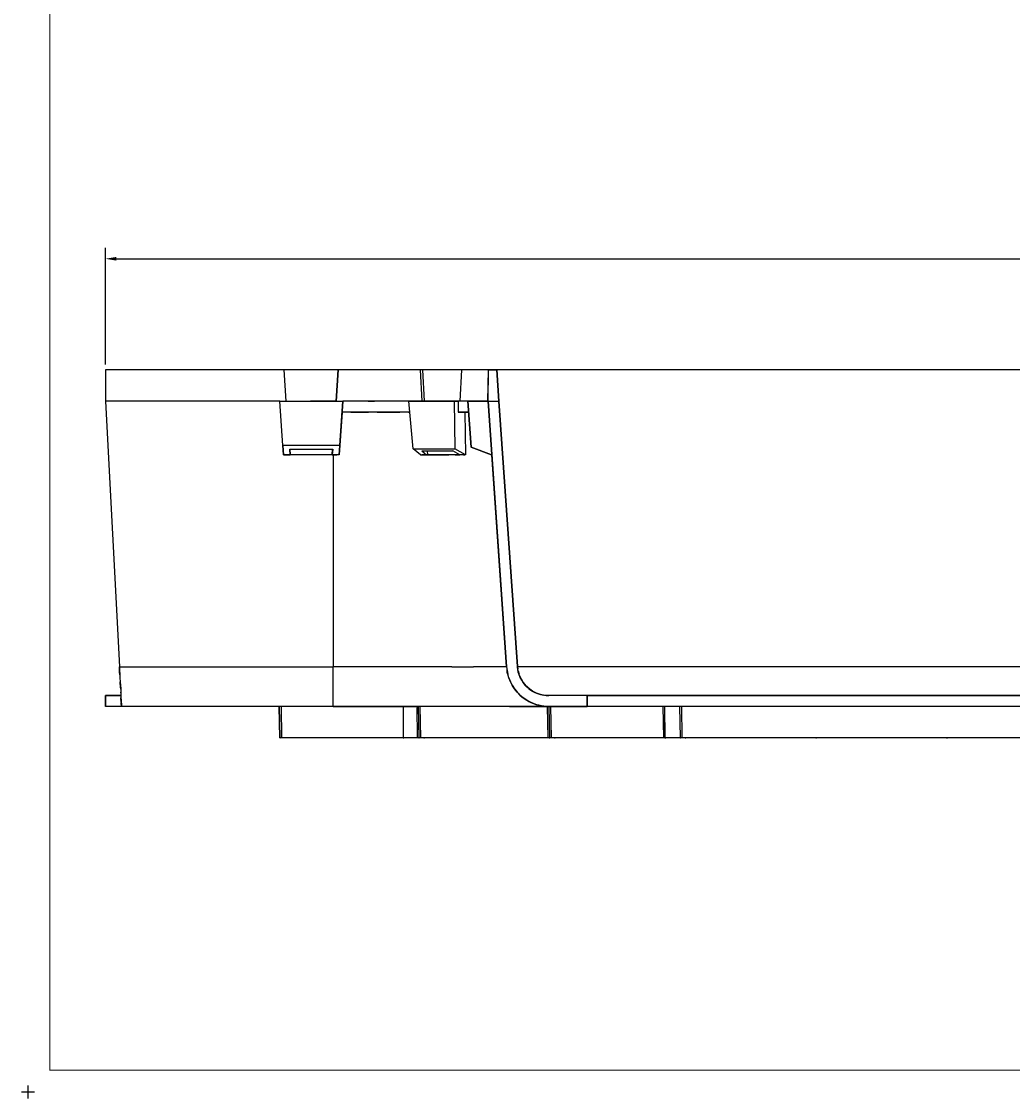
# Model space of a CAD drawing. Extents: x -0.1 to 44.1, y -0.1 to 34.1.
# Drawn here: x -0.1 to 11.3, y -0.1 to 12.3 of the extents above; entities that cross this region are included whole.
import ezdxf

# ---------------------------------------------------------------- set-up
doc = ezdxf.new("R2010")
doc.units = 0
doc.header["$MEASUREMENT"] = 0
doc.header["$PDMODE"] = 2
doc.header["$PDSIZE"] = 0.075
doc.layers.get('Defpoints').update_dxf_attribs({"linetype": 'CONTINUOUS'})
for name, color, linetype in [('Dimension', 6, 'CONTINUOUS'), ('Object', 5, 'CONTINUOUS'), ('Title Block', 3, 'CONTINUOUS')]:
    doc.layers.add(name, color=color, linetype=linetype)
doc.styles.get("Standard").update_dxf_attribs({"font": 'technic_.ttf'})
doc.dimstyles.get("Standard").update_dxf_attribs({"dimtxt": 0.09, "dimasz": 0.125, "dimexe": 0.125, "dimexo": 0.0625, "dimgap": 0.09, "dimtad": 0, "dimtih": 1, "dimtoh": 1, "dimzin": 0, "dimdsep": 46, "dimtxsty": 'STANDARD', "dimcen": 0.09, "dimadec": 0, "dimazin": 0, "dimtfac": 1, "dimtofl": 0, "dimtmove": 0, "dimatfit": 3, "dimfxl": 1, "dimtolj": 1, "dimtzin": 0, "dimarcsym": 0})

# ---------------------------------------------------------------- blocks, each defined once
blk = doc.blocks.new('*D1')
at = {"layer": 'Defpoints', "color": 0}
for p in [(23.14, 9.566), (0.888, 8.29), (23.14, 8.29)]:
    blk.add_point(p, dxfattribs=at)
at = {"layer": 'Dimension', "color": 0, "lineweight": -2}
for p, q in [((0.888, 8.352), (0.888, 9.691)), ((23.14, 8.352), (23.14, 9.691)), ((1.013, 9.566), (11.439, 9.566)), ((23.015, 9.566), (12.589, 9.566))]:
    blk.add_line(p, q, dxfattribs=at)
at = {"layer": 'Dimension', "color": 0}
for points in [[(1.013, 9.587), (1.013, 9.545), (0.888, 9.566)], [(23.015, 9.587), (23.015, 9.545), (23.14, 9.566)]]:
    blk.add_solid(points, dxfattribs=at)
at = {"layer": 'Dimension', "color": 0, "insert": (12.014, 9.566), "char_height": 0.09, "attachment_point": 5}
blk.add_mtext('\\A1;22.25 [565.2mm]', dxfattribs=at)

msp = doc.modelspace()

# ---------------------------------------------------------------- linework, layer by layer
at = {"layer": 'Object'}
for p, q in [((0.888, 8.29), (0.888, 7.93)), ((2.94, 8.29), (0.888, 8.29)), ((2.94, 8.29), (0.888, 8.29)), ((0.888, 8.29), (0.888, 7.93)), ((3.56, 8.29), (2.94, 8.29)), ((2.963, 7.93), (2.94, 8.29)), ((3.56, 8.29), (2.94, 8.29)), ((2.963, 7.93), (2.94, 8.29)), ((3.56, 8.29), (3.534, 7.93)), ((3.534, 7.93), (3.56, 8.29)), ((3.671, 8.29), (3.56, 8.29)), ((3.671, 8.29), (3.56, 8.29)), ((3.783, 8.29), (3.671, 8.29)), ((3.783, 8.29), (3.671, 8.29)), ((3.894, 8.29), (3.783, 8.29)), ((3.894, 8.29), (3.783, 8.29)), ((4.003, 8.29), (3.894, 8.29)), ((4.003, 8.29), (3.894, 8.29)), ((4.108, 8.29), (4.003, 8.29)), ((4.108, 8.29), (4.003, 8.29)), ((4.211, 8.29), (4.108, 8.29)), ((4.211, 8.29), (4.108, 8.29)), ((4.314, 8.29), (4.211, 8.29)), ((4.314, 8.29), (4.211, 8.29)), ((4.411, 8.29), (4.314, 8.29)), ((4.411, 8.29), (4.314, 8.29)), ((4.505, 8.29), (4.411, 8.29)), ((4.505, 8.29), (4.411, 8.29)), ((4.525, 8.29), (4.505, 8.29)), ((4.525, 8.29), (4.505, 8.29)), ((4.523, 7.93), (4.505, 8.29)), ((4.62, 8.29), (4.525, 8.29)), ((4.62, 8.29), (4.525, 8.29)), ((4.525, 8.29), (4.545, 7.93)), ((4.708, 8.29), (4.62, 8.29)), ((4.708, 8.29), (4.62, 8.29)), ((4.791, 8.29), (4.708, 8.29)), ((4.791, 8.29), (4.708, 8.29)), ((4.868, 8.29), (4.791, 8.29)), ((4.868, 8.29), (4.791, 8.29)), ((4.94, 8.29), (4.868, 8.29)), ((4.94, 8.29), (4.868, 8.29)), ((4.974, 8.29), (4.94, 8.29)), ((4.974, 8.29), (4.94, 8.29)), ((4.974, 8.29), (4.954, 7.93)), ((5.031, 8.29), (4.974, 8.29)), ((5.031, 8.29), (4.974, 8.29)), ((5.085, 8.29), (5.031, 8.29)), ((5.085, 8.29), (5.031, 8.29)), ((5.131, 8.29), (5.085, 8.29)), ((5.131, 8.29), (5.085, 8.29)), ((5.171, 8.29), (5.131, 8.29)), ((5.171, 8.29), (5.131, 8.29)), ((5.205, 8.29), (5.171, 8.29)), ((5.205, 8.29), (5.171, 8.29)), ((5.234, 8.29), (5.205, 8.29)), ((5.234, 8.29), (5.205, 8.29)), ((5.257, 8.29), (5.234, 8.29)), ((5.257, 8.29), (5.234, 8.29)), ((5.271, 8.29), (5.257, 8.29)), ((5.271, 8.29), (5.257, 8.29)), ((5.283, 8.29), (5.271, 8.29)), ((5.283, 8.29), (5.271, 8.29)), ((5.277, 7.93), (5.283, 8.29)), ((5.28, 7.93), (5.285, 8.29)), ((5.28, 7.93), (5.285, 8.29)), ((5.285, 8.29), (5.283, 8.29)), ((5.285, 8.29), (5.283, 8.29)), ((5.285, 8.29), (5.38, 8.29)), ((5.38, 8.29), (5.285, 8.29)), ((18.648, 8.29), (5.38, 8.29)), ((5.617, 4.884), (5.38, 8.29)), ((5.38, 8.29), (5.403, 7.93)), ((5.403, 7.93), (5.38, 8.29)), ((5.617, 4.884), (5.38, 8.29)), ((18.648, 8.29), (5.38, 8.29)), ((0.888, 7.93), (1.048, 4.88)), ((2.888, 7.93), (0.888, 7.93)), ((0.888, 7.93), (1.048, 4.88)), ((2.923, 7.424), (2.888, 7.93)), ((2.888, 7.93), (3.614, 7.93)), ((2.923, 7.424), (2.888, 7.93)), ((2.888, 7.93), (3.614, 7.93)), ((3.534, 7.93), (3.243, 7.93)), ((3.534, 7.93), (3.243, 7.93)), ((3.54, 7.93), (3.534, 7.93)), ((3.54, 7.93), (3.534, 7.93)), ((3.577, 7.424), (3.614, 7.93)), ((3.614, 7.93), (3.577, 7.424)), ((3.668, 7.93), (3.614, 7.93)), ((3.668, 7.93), (3.614, 7.93)), ((3.725, 7.93), (3.668, 7.93)), ((3.725, 7.93), (3.668, 7.93)), ((3.785, 7.93), (3.725, 7.93)), ((3.785, 7.93), (3.725, 7.93)), ((3.843, 7.93), (3.785, 7.93)), ((3.843, 7.93), (3.785, 7.93)), ((3.903, 7.93), (3.843, 7.93)), ((3.903, 7.93), (3.843, 7.93)), ((3.917, 7.93), (3.903, 7.93)), ((3.963, 7.93), (3.903, 7.93)), ((3.963, 7.93), (3.903, 7.93)), ((3.903, 7.93), (3.974, 7.93)), ((3.917, 7.93), (3.903, 7.93)), ((3.903, 7.93), (3.917, 7.93)), ((3.974, 7.93), (3.903, 7.93)), ((3.903, 7.93), (3.917, 7.93)), ((3.917, 7.93), (3.903, 7.93)), ((3.903, 7.93), (3.917, 7.93)), ((3.974, 7.93), (3.917, 7.93)), ((3.917, 7.93), (3.974, 7.93)), ((4.02, 7.93), (3.963, 7.93)), ((4.02, 7.93), (3.963, 7.93)), ((4.08, 7.93), (4.02, 7.93)), ((4.08, 7.93), (4.02, 7.93)), ((4.14, 7.93), (4.08, 7.93)), ((4.14, 7.93), (4.08, 7.93)), ((4.2, 7.93), (4.14, 7.93)), ((4.2, 7.93), (4.14, 7.93)), ((4.26, 7.93), (4.2, 7.93)), ((4.26, 7.93), (4.2, 7.93)), ((4.317, 7.93), (4.26, 7.93)), ((4.317, 7.93), (4.26, 7.93)), ((4.26, 7.93), (4.26, 7.929)), ((4.371, 7.93), (4.317, 7.93)), ((4.371, 7.93), (4.317, 7.93)), ((4.42, 7.384), (4.371, 7.93)), ((4.371, 7.93), (4.891, 7.93)), ((4.891, 7.93), (4.371, 7.93)), ((4.891, 7.93), (4.937, 7.93)), ((4.891, 7.93), (4.897, 7.384)), ((4.937, 7.93), (4.891, 7.93)), ((4.954, 7.93), (4.934, 7.93)), ((4.954, 7.93), (4.934, 7.93)), ((4.937, 7.93), (4.937, 7.806)), ((4.983, 7.93), (4.954, 7.93)), ((4.983, 7.93), (4.954, 7.93)), ((5.008, 7.93), (4.983, 7.93)), ((5.008, 7.93), (4.983, 7.93)), ((5.031, 7.93), (5.008, 7.93)), ((5.031, 7.93), (5.008, 7.93)), ((5.048, 7.93), (5.031, 7.93)), ((5.048, 7.93), (5.031, 7.93)), ((5.085, 7.404), (5.048, 7.93)), ((5.048, 7.93), (5.28, 7.93)), ((5.048, 7.93), (5.143, 7.93)), ((5.048, 7.93), (5.085, 7.404)), ((5.28, 7.93), (5.048, 7.93)), ((5.048, 7.93), (5.143, 7.93)), ((5.138, 7.93), (5.147, 7.93)), ((5.138, 7.93), (5.147, 7.93)), ((5.143, 7.931), (5.143, 7.93)), ((5.143, 7.931), (5.143, 7.93)), ((5.143, 7.93), (5.143, 7.931)), ((5.143, 7.931), (5.143, 7.93)), ((5.143, 7.93), (5.143, 7.931)), ((5.143, 7.931), (5.143, 7.93)), ((5.277, 7.93), (5.143, 7.93)), ((5.277, 7.93), (5.143, 7.93)), ((5.491, 4.88), (5.28, 7.93)), ((5.28, 7.93), (5.403, 7.93)), ((5.28, 7.93), (5.491, 4.88)), ((5.617, 4.884), (5.403, 7.93)), ((5.403, 7.93), (5.617, 4.884)), ((3.605, 7.806), (3.571, 7.314)), ((3.605, 7.806), (3.571, 7.314)), ((3.605, 7.834), (3.605, 7.806)), ((3.605, 7.806), (3.605, 7.834)), ((3.703, 7.806), (3.605, 7.806)), ((3.703, 7.806), (3.605, 7.806)), ((3.803, 7.806), (3.703, 7.806)), ((3.703, 7.806), (3.803, 7.806)), ((3.905, 7.806), (3.803, 7.806)), ((3.803, 7.806), (3.905, 7.806)), ((3.957, 7.806), (3.905, 7.806)), ((3.957, 7.806), (3.905, 7.806)), ((4.008, 7.806), (3.957, 7.806)), ((4.008, 7.806), (3.957, 7.806)), ((4.06, 7.806), (4.008, 7.806)), ((4.008, 7.806), (4.06, 7.806)), ((4.111, 7.806), (4.06, 7.806)), ((4.06, 7.806), (4.111, 7.806)), ((4.163, 7.806), (4.111, 7.806)), ((4.111, 7.806), (4.163, 7.806)), ((4.214, 7.806), (4.163, 7.806)), ((4.163, 7.806), (4.214, 7.806)), ((4.265, 7.806), (4.214, 7.806)), ((4.214, 7.806), (4.265, 7.806)), ((4.317, 7.806), (4.265, 7.806)), ((4.317, 7.806), (4.265, 7.806)), ((4.365, 7.806), (4.317, 7.806)), ((4.365, 7.806), (4.317, 7.806)), ((4.38, 7.806), (4.365, 7.806)), ((4.365, 7.806), (4.38, 7.806)), ((4.983, 7.806), (4.937, 7.806)), ((4.937, 7.806), (4.983, 7.806)), ((5.025, 7.806), (4.983, 7.806)), ((4.983, 7.806), (5.025, 7.806)), ((5.011, 7.806), (5.02, 7.316)), ((5.057, 7.806), (5.025, 7.806)), ((5.025, 7.806), (5.057, 7.806)), ((2.931, 7.314), (2.923, 7.424)), ((3.577, 7.424), (2.923, 7.424)), ((2.923, 7.424), (2.931, 7.314)), ((3.571, 7.314), (3.577, 7.424)), ((3.577, 7.424), (3.571, 7.314)), ((2.931, 7.316), (2.931, 7.314)), ((3.008, 7.314), (2.931, 7.314)), ((2.931, 7.314), (3.008, 7.314)), ((3.008, 7.314), (2.931, 7.314)), ((3.008, 7.314), (3.003, 7.379)), ((3.008, 7.314), (3.003, 7.379)), ((3.003, 7.379), (3.497, 7.379)), ((3.008, 7.314), (3.003, 7.379)), ((3.003, 7.379), (3.008, 7.314)), ((3.491, 7.314), (3.008, 7.314)), ((3.491, 7.314), (3.494, 7.379)), ((3.497, 7.379), (3.491, 7.314)), ((3.497, 7.379), (3.491, 7.314)), ((3.491, 7.314), (3.494, 7.379)), ((3.491, 7.314), (3.5, 7.314)), ((3.545, 7.314), (3.491, 7.314)), ((3.5, 7.314), (3.5, 7.311)), ((3.5, 7.314), (3.534, 7.314)), ((3.5, 7.311), (3.5, 4.88)), ((3.534, 7.311), (3.5, 7.311)), ((3.534, 7.314), (3.534, 7.311)), ((3.534, 7.314), (3.545, 7.314)), ((3.571, 7.314), (3.545, 7.314)), ((4.503, 7.316), (4.42, 7.384)), ((4.42, 7.384), (4.897, 7.384)), ((4.503, 7.316), (4.52, 7.314)), ((4.52, 7.359), (4.574, 7.314)), ((4.52, 7.359), (4.874, 7.359)), ((4.54, 7.314), (4.52, 7.314)), ((4.54, 7.314), (4.52, 7.314)), ((4.52, 7.314), (4.574, 7.314)), ((4.574, 7.314), (4.52, 7.314)), ((4.574, 7.314), (4.583, 7.314)), ((4.583, 7.314), (4.574, 7.314)), ((4.58, 7.359), (4.583, 7.314)), ((4.668, 7.314), (4.583, 7.314)), ((4.668, 7.314), (4.583, 7.314)), ((4.583, 7.314), (4.668, 7.314)), ((4.748, 7.314), (4.668, 7.314)), ((4.751, 7.314), (4.668, 7.314)), ((4.668, 7.314), (4.748, 7.314)), ((4.668, 7.314), (4.751, 7.314)), ((4.825, 7.314), (4.748, 7.314)), ((4.825, 7.314), (4.748, 7.314)), ((4.751, 7.314), (4.828, 7.314)), ((4.751, 7.314), (4.828, 7.314)), ((4.9, 7.314), (4.825, 7.314)), ((4.9, 7.314), (4.825, 7.314)), ((4.9, 7.314), (4.828, 7.314)), ((4.954, 7.314), (4.874, 7.359)), ((5.02, 7.316), (4.897, 7.384)), ((4.954, 7.314), (4.9, 7.314)), ((4.9, 7.314), (4.954, 7.314)), ((4.954, 7.314), (4.9, 7.314)), ((5.011, 7.314), (4.954, 7.314)), ((5.011, 7.314), (4.954, 7.314)), ((5.011, 7.314), (4.997, 7.314)), ((4.997, 7.314), (5.011, 7.314)), ((5.02, 7.316), (5.011, 7.314)), ((5.32, 7.314), (5.085, 7.404)), ((5.317, 7.314), (5.085, 7.404)), ((5.085, 7.404), (5.32, 7.314)), ((5.317, 7.314), (5.085, 7.404)), ((5.313, 7.314), (5.321, 7.314)), ((5.314, 7.314), (5.317, 7.314)), ((5.32, 7.314), (5.317, 7.314)), ((5.317, 7.314), (5.488, 4.88)), ((5.32, 7.314), (5.317, 7.314)), ((1.051, 4.839), (1.048, 4.88)), ((1.048, 4.88), (1.048, 4.853)), ((1.051, 4.839), (1.048, 4.88)), ((1.048, 4.88), (3.5, 4.88)), ((1.048, 4.88), (1.048, 4.853)), ((1.051, 4.821), (1.048, 4.853)), ((1.048, 4.853), (1.051, 4.821)), ((1.051, 4.839), (1.054, 4.796)), ((1.051, 4.839), (1.054, 4.796)), ((3.5, 4.82), (3.5, 4.88)), ((3.625, 4.88), (3.5, 4.88)), ((3.751, 4.88), (3.625, 4.88)), ((3.874, 4.88), (3.751, 4.88)), ((3.997, 4.88), (3.874, 4.88)), ((4.117, 4.88), (3.997, 4.88)), ((4.234, 4.88), (4.117, 4.88)), ((4.348, 4.88), (4.234, 4.88)), ((4.46, 4.88), (4.348, 4.88)), ((4.568, 4.88), (4.46, 4.88)), ((4.671, 4.88), (4.568, 4.88)), ((4.771, 4.88), (4.671, 4.88)), ((4.863, 4.88), (4.771, 4.88)), ((4.863, 4.88), (4.951, 4.88)), ((4.951, 4.88), (5.034, 4.88)), ((5.034, 4.88), (5.111, 4.88)), ((5.183, 4.88), (5.111, 4.88)), ((5.245, 4.88), (5.183, 4.88)), ((5.303, 4.88), (5.245, 4.88)), ((5.351, 4.88), (5.303, 4.88)), ((5.394, 4.88), (5.351, 4.88)), ((5.428, 4.88), (5.394, 4.88)), ((5.457, 4.88), (5.428, 4.88)), ((5.477, 4.88), (5.457, 4.88)), ((5.488, 4.88), (5.477, 4.88)), ((5.488, 4.88), (5.491, 4.88)), ((5.491, 4.88), (5.497, 4.839)), ((5.491, 4.88), (5.497, 4.839)), ((5.494, 4.853), (5.5, 4.82)), ((5.505, 4.796), (5.497, 4.839)), ((5.5, 4.82), (5.497, 4.839)), ((5.497, 4.839), (5.505, 4.796)), ((5.497, 4.839), (5.5, 4.82)), ((5.5, 4.82), (5.497, 4.834)), ((5.5, 4.82), (5.497, 4.834)), ((5.5, 4.813), (5.497, 4.833)), ((5.62, 4.853), (5.617, 4.884)), ((5.617, 4.884), (18.411, 4.884)), ((5.62, 4.84), (5.617, 4.884)), ((5.617, 4.884), (5.62, 4.853)), ((5.62, 4.84), (5.617, 4.884)), ((5.625, 4.821), (5.62, 4.853)), ((5.625, 4.821), (5.62, 4.853)), ((5.623, 4.834), (5.634, 4.797)), ((5.634, 4.797), (5.623, 4.834)), ((1.054, 4.79), (1.051, 4.821)), ((1.051, 4.821), (1.054, 4.79)), ((1.054, 4.796), (1.054, 4.753)), ((1.054, 4.796), (1.054, 4.753)), ((1.054, 4.753), (1.057, 4.71)), ((1.054, 4.753), (1.057, 4.71)), ((1.057, 4.7), (1.057, 4.71)), ((1.057, 4.71), (1.06, 4.669)), ((1.06, 4.669), (1.057, 4.71)), ((1.057, 4.71), (1.057, 4.7)), ((1.057, 4.679), (1.057, 4.7)), ((1.057, 4.7), (1.057, 4.679)), ((3.5, 4.76), (3.5, 4.82)), ((3.5, 4.704), (3.5, 4.76)), ((3.5, 4.65), (3.5, 4.704)), ((5.505, 4.796), (5.5, 4.82)), ((5.5, 4.82), (5.505, 4.796)), ((5.5, 4.81), (5.5, 4.82)), ((5.5, 4.81), (5.5, 4.82)), ((5.5, 4.82), (5.505, 4.793)), ((5.517, 4.753), (5.505, 4.796)), ((5.517, 4.753), (5.505, 4.796)), ((5.517, 4.753), (5.537, 4.71)), ((5.537, 4.71), (5.517, 4.753)), ((5.537, 4.71), (5.557, 4.669)), ((5.557, 4.669), (5.537, 4.71)), ((5.637, 4.79), (5.625, 4.821)), ((5.637, 4.79), (5.625, 4.821)), ((5.648, 4.759), (5.637, 4.79)), ((5.648, 4.759), (5.637, 4.79)), ((5.64, 4.783), (5.657, 4.744)), ((5.657, 4.744), (5.64, 4.783)), ((5.665, 4.729), (5.648, 4.759)), ((5.665, 4.729), (5.648, 4.759)), ((5.657, 4.744), (5.683, 4.701)), ((5.683, 4.701), (5.657, 4.744)), ((5.683, 4.7), (5.665, 4.729)), ((5.683, 4.701), (5.665, 4.729)), ((5.665, 4.729), (5.683, 4.701)), ((5.683, 4.7), (5.665, 4.729)), ((5.705, 4.671), (5.683, 4.701)), ((5.683, 4.701), (5.714, 4.664)), ((5.705, 4.671), (5.683, 4.701)), ((5.683, 4.701), (5.683, 4.7)), ((5.683, 4.7), (5.683, 4.701)), ((5.714, 4.664), (5.683, 4.701)), ((5.705, 4.671), (5.683, 4.7)), ((5.683, 4.7), (5.705, 4.671)), ((1.06, 4.646), (1.06, 4.669)), ((1.06, 4.669), (1.063, 4.629)), ((1.063, 4.629), (1.06, 4.669)), ((1.06, 4.646), (1.06, 4.669)), ((1.063, 4.623), (1.06, 4.646)), ((1.063, 4.623), (1.06, 4.646)), ((1.063, 4.629), (1.063, 4.591)), ((1.063, 4.629), (1.063, 4.591)), ((1.063, 4.591), (1.065, 4.556)), ((1.063, 4.587), (1.063, 4.591)), ((1.063, 4.591), (1.065, 4.556)), ((1.063, 4.587), (1.063, 4.591)), ((1.063, 4.584), (1.063, 4.587)), ((1.063, 4.584), (1.063, 4.587)), ((3.5, 4.601), (3.5, 4.65)), ((3.5, 4.556), (3.5, 4.601)), ((5.583, 4.629), (5.557, 4.669)), ((5.568, 4.65), (5.557, 4.669)), ((5.557, 4.669), (5.568, 4.65)), ((5.557, 4.669), (5.583, 4.629)), ((5.564, 4.65), (5.573, 4.65)), ((5.564, 4.65), (5.573, 4.65)), ((5.568, 4.65), (5.565, 4.65)), ((5.568, 4.65), (5.565, 4.65)), ((5.568, 4.65), (5.583, 4.629)), ((5.583, 4.629), (5.568, 4.65)), ((5.614, 4.591), (5.583, 4.629)), ((5.605, 4.601), (5.583, 4.629)), ((5.583, 4.629), (5.614, 4.591)), ((5.583, 4.629), (5.605, 4.601)), ((5.605, 4.601), (5.603, 4.601)), ((5.605, 4.601), (5.603, 4.601)), ((5.614, 4.591), (5.605, 4.601)), ((5.605, 4.601), (5.614, 4.591)), ((5.605, 4.599), (5.605, 4.601)), ((5.605, 4.599), (5.605, 4.601)), ((5.645, 4.556), (5.614, 4.591)), ((5.645, 4.556), (5.614, 4.591)), ((5.623, 4.579), (5.645, 4.556)), ((5.731, 4.646), (5.705, 4.671)), ((5.714, 4.664), (5.705, 4.671)), ((5.705, 4.671), (5.731, 4.646)), ((5.714, 4.664), (5.705, 4.671)), ((5.731, 4.646), (5.714, 4.664)), ((5.714, 4.664), (5.743, 4.636)), ((5.731, 4.646), (5.714, 4.664)), ((5.743, 4.636), (5.714, 4.664)), ((5.757, 4.623), (5.731, 4.646)), ((5.757, 4.623), (5.731, 4.646)), ((5.748, 4.629), (5.788, 4.601)), ((5.788, 4.601), (5.748, 4.629)), ((5.785, 4.603), (5.757, 4.623)), ((5.785, 4.603), (5.757, 4.623)), ((5.757, 4.623), (5.788, 4.601)), ((5.788, 4.601), (5.757, 4.623)), ((5.817, 4.587), (5.785, 4.603)), ((5.788, 4.601), (5.785, 4.603)), ((5.785, 4.603), (5.817, 4.587)), ((5.788, 4.601), (5.785, 4.603)), ((5.817, 4.587), (5.788, 4.601)), ((5.788, 4.601), (5.834, 4.58)), ((5.817, 4.587), (5.788, 4.601)), ((5.834, 4.58), (5.788, 4.601)), ((5.848, 4.573), (5.817, 4.587)), ((5.834, 4.58), (5.817, 4.587)), ((5.817, 4.587), (5.834, 4.58)), ((5.848, 4.573), (5.817, 4.587)), ((5.848, 4.573), (5.834, 4.58)), ((5.834, 4.58), (5.88, 4.563)), ((5.848, 4.573), (5.834, 4.58)), ((5.88, 4.563), (5.834, 4.58)), ((0.888, 4.55), (0.888, 4.424)), ((0.888, 4.424), (0.888, 4.55)), ((0.888, 4.55), (1.065, 4.55)), ((1.065, 4.55), (0.888, 4.55)), ((1.065, 4.556), (1.065, 4.526)), ((1.065, 4.556), (1.065, 4.526)), ((1.065, 4.526), (1.068, 4.499)), ((1.068, 4.499), (1.065, 4.526)), ((1.068, 4.487), (1.065, 4.506)), ((1.068, 4.487), (1.065, 4.506)), ((1.068, 4.499), (1.068, 4.474)), ((1.068, 4.474), (1.068, 4.499)), ((1.068, 4.474), (1.071, 4.456)), ((1.068, 4.474), (1.071, 4.456)), ((1.071, 4.424), (1.068, 4.469)), ((1.068, 4.469), (1.071, 4.424)), ((1.071, 4.456), (1.071, 4.441)), ((1.071, 4.456), (1.071, 4.441)), ((3.5, 4.517), (3.5, 4.556)), ((3.5, 4.484), (3.5, 4.517)), ((3.5, 4.459), (3.5, 4.484)), ((3.5, 4.44), (3.5, 4.459)), ((5.683, 4.526), (5.645, 4.556)), ((5.683, 4.526), (5.645, 4.556)), ((5.645, 4.556), (5.665, 4.537)), ((5.717, 4.501), (5.665, 4.537)), ((5.665, 4.537), (5.717, 4.501)), ((5.665, 4.537), (5.694, 4.517)), ((5.694, 4.517), (5.665, 4.537)), ((5.723, 4.499), (5.683, 4.526)), ((5.694, 4.517), (5.683, 4.526)), ((5.683, 4.526), (5.723, 4.499)), ((5.683, 4.526), (5.694, 4.517)), ((5.694, 4.517), (5.691, 4.517)), ((5.694, 4.517), (5.691, 4.517)), ((5.723, 4.499), (5.694, 4.517)), ((5.694, 4.517), (5.723, 4.499)), ((5.694, 4.516), (5.694, 4.517)), ((5.717, 4.501), (5.694, 4.517)), ((5.694, 4.517), (5.694, 4.516)), ((5.717, 4.501), (5.694, 4.517)), ((5.745, 4.484), (5.717, 4.501)), ((5.765, 4.474), (5.723, 4.499)), ((5.745, 4.484), (5.723, 4.499)), ((5.723, 4.499), (5.745, 4.484)), ((5.765, 4.474), (5.723, 4.499)), ((5.745, 4.484), (5.734, 4.491)), ((5.734, 4.491), (5.745, 4.484)), ((5.751, 4.48), (5.737, 4.489)), ((5.757, 4.479), (5.745, 4.484)), ((5.745, 4.484), (5.765, 4.474)), ((5.765, 4.474), (5.745, 4.484)), ((5.757, 4.479), (5.745, 4.484)), ((5.745, 4.484), (5.771, 4.471)), ((5.808, 4.456), (5.765, 4.474)), ((5.8, 4.459), (5.765, 4.474)), ((5.765, 4.474), (5.808, 4.456)), ((5.765, 4.474), (5.8, 4.459)), ((5.771, 4.471), (5.8, 4.459)), ((5.8, 4.459), (5.777, 4.469)), ((5.8, 4.459), (5.777, 4.469)), ((5.794, 4.461), (5.785, 4.464)), ((5.808, 4.456), (5.8, 4.459)), ((5.8, 4.459), (5.808, 4.456)), ((5.808, 4.456), (5.8, 4.459)), ((5.8, 4.459), (5.808, 4.456)), ((5.805, 4.456), (5.8, 4.459)), ((5.805, 4.456), (5.8, 4.459)), ((5.8, 4.459), (5.828, 4.449)), ((5.851, 4.441), (5.808, 4.456)), ((5.851, 4.441), (5.808, 4.456)), ((5.88, 4.563), (5.848, 4.573)), ((5.88, 4.563), (5.848, 4.573)), ((5.848, 4.573), (5.88, 4.563)), ((5.88, 4.563), (5.848, 4.573)), ((5.914, 4.556), (5.88, 4.563)), ((5.914, 4.556), (5.88, 4.563)), ((5.88, 4.563), (5.914, 4.556)), ((5.925, 4.553), (5.88, 4.563)), ((5.88, 4.563), (5.914, 4.556)), ((5.925, 4.553), (5.88, 4.563)), ((5.945, 4.551), (5.914, 4.556)), ((5.945, 4.551), (5.914, 4.556)), ((5.977, 4.55), (5.931, 4.553)), ((5.977, 4.55), (5.931, 4.553)), ((5.977, 4.55), (5.945, 4.551)), ((5.945, 4.551), (5.977, 4.55)), ((6.417, 4.55), (5.977, 4.55)), ((6.417, 4.55), (5.977, 4.55)), ((6.417, 4.424), (6.417, 4.55)), ((6.417, 4.55), (17.611, 4.55)), ((6.417, 4.55), (6.417, 4.424)), ((17.611, 4.55), (6.417, 4.55)), ((1.071, 4.424), (0.888, 4.424)), ((1.071, 4.424), (0.888, 4.424)), ((1.071, 4.441), (1.071, 4.433)), ((1.071, 4.441), (1.071, 4.433)), ((1.071, 4.433), (1.071, 4.427)), ((1.071, 4.433), (1.071, 4.427)), ((1.071, 4.427), (1.071, 4.424)), ((1.071, 4.424), (1.071, 4.427)), ((3.5, 4.424), (1.071, 4.424)), ((3.5, 4.424), (1.071, 4.424)), ((2.878, 4.424), (2.887, 4.424)), ((2.883, 4.424), (2.891, 4.066)), ((2.888, 4.066), (2.883, 4.424)), ((2.883, 4.424), (2.891, 4.066)), ((2.883, 4.424), (2.891, 4.066)), ((2.883, 4.424), (2.888, 4.066)), ((2.903, 4.424), (2.908, 4.066)), ((3.5, 4.429), (3.5, 4.44)), ((3.5, 4.429), (3.5, 4.424)), ((3.64, 4.424), (3.5, 4.424)), ((3.5, 4.424), (3.64, 4.424)), ((3.78, 4.424), (3.64, 4.424)), ((3.64, 4.424), (3.78, 4.424)), ((3.917, 4.424), (3.78, 4.424)), ((3.78, 4.424), (3.917, 4.424)), ((4.054, 4.424), (3.917, 4.424)), ((3.917, 4.424), (4.054, 4.424)), ((4.188, 4.424), (4.054, 4.424)), ((4.054, 4.424), (4.188, 4.424)), ((4.32, 4.424), (4.188, 4.424)), ((4.188, 4.424), (4.32, 4.424)), ((4.303, 4.424), (4.305, 4.066)), ((4.451, 4.424), (4.32, 4.424)), ((4.32, 4.424), (4.451, 4.424)), ((4.577, 4.424), (4.451, 4.424)), ((4.577, 4.424), (4.451, 4.424)), ((4.46, 4.424), (4.465, 4.066)), ((4.474, 4.424), (4.471, 4.424)), ((4.474, 4.424), (4.471, 4.424)), ((4.477, 4.424), (4.474, 4.424)), ((4.477, 4.424), (4.474, 4.424)), ((4.477, 4.424), (4.483, 4.066)), ((4.477, 4.424), (4.483, 4.066)), ((4.497, 4.424), (4.503, 4.066)), ((4.7, 4.424), (4.577, 4.424)), ((4.7, 4.424), (4.577, 4.424)), ((4.82, 4.424), (4.7, 4.424)), ((4.82, 4.424), (4.7, 4.424)), ((4.937, 4.424), (4.82, 4.424)), ((4.937, 4.424), (4.82, 4.424)), ((5.048, 4.424), (4.937, 4.424)), ((5.048, 4.424), (4.937, 4.424)), ((5.154, 4.424), (5.048, 4.424)), ((5.154, 4.424), (5.048, 4.424)), ((5.254, 4.424), (5.154, 4.424)), ((5.254, 4.424), (5.154, 4.424)), ((5.351, 4.424), (5.254, 4.424)), ((5.351, 4.424), (5.254, 4.424)), ((5.44, 4.424), (5.351, 4.424)), ((5.44, 4.424), (5.351, 4.424)), ((5.523, 4.424), (5.44, 4.424)), ((5.523, 4.424), (5.44, 4.424)), ((5.6, 4.424), (5.523, 4.424)), ((5.523, 4.424), (5.6, 4.424)), ((5.671, 4.424), (5.6, 4.424)), ((5.6, 4.424), (5.671, 4.424)), ((5.734, 4.424), (5.671, 4.424)), ((5.671, 4.424), (5.734, 4.424)), ((5.791, 4.424), (5.734, 4.424)), ((5.734, 4.424), (5.791, 4.424)), ((5.843, 4.424), (5.791, 4.424)), ((5.791, 4.424), (5.843, 4.424)), ((5.828, 4.449), (5.84, 4.444)), ((5.883, 4.424), (5.843, 4.424)), ((5.843, 4.424), (5.883, 4.424)), ((5.851, 4.441), (5.894, 4.433)), ((5.86, 4.44), (5.851, 4.441)), ((5.851, 4.441), (5.86, 4.44)), ((5.894, 4.433), (5.851, 4.441)), ((5.86, 4.44), (5.854, 4.44)), ((5.86, 4.44), (5.857, 4.44)), ((5.857, 4.44), (5.86, 4.44)), ((5.868, 4.437), (5.86, 4.44)), ((5.86, 4.44), (5.894, 4.433)), ((5.894, 4.433), (5.86, 4.44)), ((5.868, 4.437), (5.86, 4.44)), ((5.86, 4.44), (5.888, 4.433)), ((5.92, 4.424), (5.883, 4.424)), ((5.883, 4.424), (5.92, 4.424)), ((5.888, 4.433), (5.92, 4.429)), ((5.894, 4.433), (5.937, 4.427)), ((5.92, 4.429), (5.894, 4.433)), ((5.894, 4.433), (5.937, 4.427)), ((5.894, 4.433), (5.92, 4.429)), ((5.92, 4.429), (5.903, 4.431)), ((5.92, 4.429), (5.903, 4.431)), ((5.908, 4.43), (5.903, 4.43)), ((5.937, 4.427), (5.92, 4.429)), ((5.92, 4.429), (5.937, 4.427)), ((5.931, 4.427), (5.92, 4.429)), ((5.931, 4.427), (5.92, 4.429)), ((5.92, 4.429), (5.948, 4.426)), ((5.945, 4.424), (5.92, 4.424)), ((5.92, 4.424), (5.945, 4.424)), ((5.937, 4.427), (5.98, 4.424)), ((5.98, 4.424), (5.937, 4.427)), ((5.965, 4.424), (5.945, 4.424)), ((5.945, 4.424), (5.965, 4.424)), ((5.98, 4.424), (5.948, 4.426)), ((5.948, 4.426), (5.977, 4.424)), ((5.977, 4.424), (5.948, 4.426)), ((5.948, 4.426), (5.98, 4.424)), ((5.957, 4.424), (5.963, 4.066)), ((5.977, 4.424), (5.965, 4.424)), ((5.977, 4.424), (5.965, 4.424)), ((5.974, 4.424), (5.971, 4.424)), ((5.974, 4.424), (5.971, 4.424)), ((5.977, 4.424), (5.974, 4.424)), ((5.977, 4.424), (5.974, 4.424)), ((5.98, 4.424), (5.977, 4.424)), ((5.977, 4.424), (5.98, 4.424)), ((5.977, 4.424), (5.983, 4.066)), ((5.98, 4.424), (5.977, 4.424)), ((5.977, 4.424), (5.983, 4.066)), ((5.977, 4.424), (5.98, 4.424)), ((6.417, 4.424), (5.98, 4.424)), ((5.98, 4.424), (6.417, 4.424)), ((5.997, 4.424), (6.003, 4.066)), ((17.611, 4.424), (6.417, 4.424)), ((17.611, 4.424), (6.417, 4.424)), ((7.285, 4.424), (7.291, 4.066)), ((7.305, 4.424), (7.308, 4.066)), ((7.473, 4.424), (7.481, 4.424)), ((7.477, 4.424), (7.483, 4.066)), ((7.477, 4.424), (7.483, 4.066)), ((7.497, 4.424), (7.503, 4.066)), ((7.303, 4.249), (7.308, 4.066)), ((7.308, 4.066), (7.303, 4.249)), ((7.303, 4.249), (7.308, 4.066)), ((2.891, 4.066), (2.888, 4.066)), ((2.891, 4.066), (2.888, 4.066)), ((2.891, 4.066), (2.894, 4.066)), ((2.894, 4.066), (2.891, 4.066)), ((2.9, 4.066), (2.894, 4.066)), ((2.9, 4.066), (2.894, 4.066)), ((2.908, 4.066), (2.9, 4.066)), ((2.908, 4.066), (2.9, 4.066)), ((4.305, 4.066), (2.908, 4.066)), ((4.305, 4.066), (2.908, 4.066)), ((4.304, 4.066), (4.313, 4.066)), ((4.314, 4.066), (4.305, 4.066)), ((4.314, 4.066), (4.305, 4.066)), ((4.328, 4.066), (4.314, 4.066)), ((4.328, 4.066), (4.314, 4.066)), ((4.348, 4.066), (4.328, 4.066)), ((4.348, 4.066), (4.328, 4.066)), ((4.374, 4.066), (4.348, 4.066)), ((4.374, 4.066), (4.348, 4.066)), ((4.403, 4.066), (4.374, 4.066)), ((4.403, 4.066), (4.374, 4.066)), ((4.434, 4.066), (4.403, 4.066)), ((4.434, 4.066), (4.403, 4.066)), ((4.465, 4.066), (4.434, 4.066)), ((4.465, 4.066), (4.434, 4.066)), ((4.471, 4.066), (4.465, 4.066)), ((4.471, 4.066), (4.465, 4.066)), ((4.477, 4.066), (4.471, 4.066)), ((4.477, 4.066), (4.471, 4.066)), ((4.48, 4.066), (4.477, 4.066)), ((4.48, 4.066), (4.477, 4.066)), ((4.483, 4.066), (4.48, 4.066)), ((4.483, 4.066), (4.48, 4.066)), ((4.483, 4.066), (4.488, 4.066)), ((4.483, 4.066), (4.488, 4.066)), ((4.494, 4.066), (4.488, 4.066)), ((4.494, 4.066), (4.488, 4.066)), ((4.503, 4.066), (4.494, 4.066)), ((4.503, 4.066), (4.494, 4.066)), ((5.963, 4.066), (4.503, 4.066)), ((5.963, 4.066), (4.503, 4.066)), ((4.541, 4.066), (4.55, 4.066)), ((5.968, 4.066), (5.963, 4.066)), ((5.968, 4.066), (5.963, 4.066)), ((5.977, 4.066), (5.968, 4.066)), ((5.977, 4.066), (5.968, 4.066)), ((5.98, 4.066), (5.977, 4.066)), ((5.98, 4.066), (5.977, 4.066)), ((5.98, 4.066), (5.983, 4.066)), ((5.983, 4.066), (5.98, 4.066)), ((5.983, 4.066), (5.988, 4.066)), ((5.983, 4.066), (5.988, 4.066)), ((5.994, 4.066), (5.988, 4.066)), ((5.994, 4.066), (5.988, 4.066)), ((6.003, 4.066), (5.994, 4.066)), ((6.003, 4.066), (5.994, 4.066)), ((7.291, 4.066), (6.003, 4.066)), ((7.291, 4.066), (6.003, 4.066)), ((6.041, 4.066), (6.05, 4.066)), ((7.297, 4.066), (7.291, 4.066)), ((7.297, 4.066), (7.291, 4.066)), ((7.303, 4.066), (7.297, 4.066)), ((7.303, 4.066), (7.297, 4.066)), ((7.308, 4.066), (7.303, 4.066)), ((7.308, 4.066), (7.303, 4.066)), ((7.32, 4.066), (7.308, 4.066)), ((7.308, 4.066), (7.32, 4.066)), ((7.337, 4.066), (7.32, 4.066)), ((7.337, 4.066), (7.32, 4.066)), ((7.36, 4.066), (7.337, 4.066)), ((7.36, 4.066), (7.337, 4.066)), ((7.385, 4.066), (7.36, 4.066)), ((7.385, 4.066), (7.36, 4.066)), ((7.414, 4.066), (7.385, 4.066)), ((7.414, 4.066), (7.385, 4.066)), ((7.448, 4.066), (7.414, 4.066)), ((7.448, 4.066), (7.414, 4.066)), ((7.483, 4.066), (7.448, 4.066)), ((7.483, 4.066), (7.448, 4.066)), ((7.483, 4.066), (7.488, 4.066)), ((7.483, 4.066), (7.488, 4.066)), ((7.494, 4.066), (7.488, 4.066)), ((7.494, 4.066), (7.488, 4.066)), ((7.503, 4.066), (7.494, 4.066)), ((7.503, 4.066), (7.494, 4.066)), ((16.525, 4.066), (7.503, 4.066)), ((16.525, 4.066), (7.503, 4.066)), ((7.541, 4.066), (7.55, 4.066)), ((9.041, 4.066), (9.05, 4.066)), ((10.541, 4.066), (10.55, 4.066))]:
    msp.add_line(p, q, dxfattribs=at)
at = {"layer": 'Title Block', "const_width": 0.01}
msp.add_lwpolyline([(0.25, 0.25), (0.25, 33.75), (43.75, 33.75), (43.75, 0.25)], close=True, dxfattribs=at)
at = {"layer": 'Title Block'}
msp.add_point((0, 0), dxfattribs=at)

# ---------------------------------------------------------------- dimensions: what is measured, and where the dimension line sits
at = {"layer": 'Dimension'}
dim = msp.add_linear_dim(base=(23.14, 9.566), p1=(0.888, 8.29), p2=(23.14, 8.29), dimstyle='STANDARD', dxfattribs=at)
dim.commit()
dim.dimension.update_dxf_attribs({"geometry": '*D1', "text_midpoint": (12.014, 9.566), "dimtype": 160})

doc.saveas('drawing.dxf')
